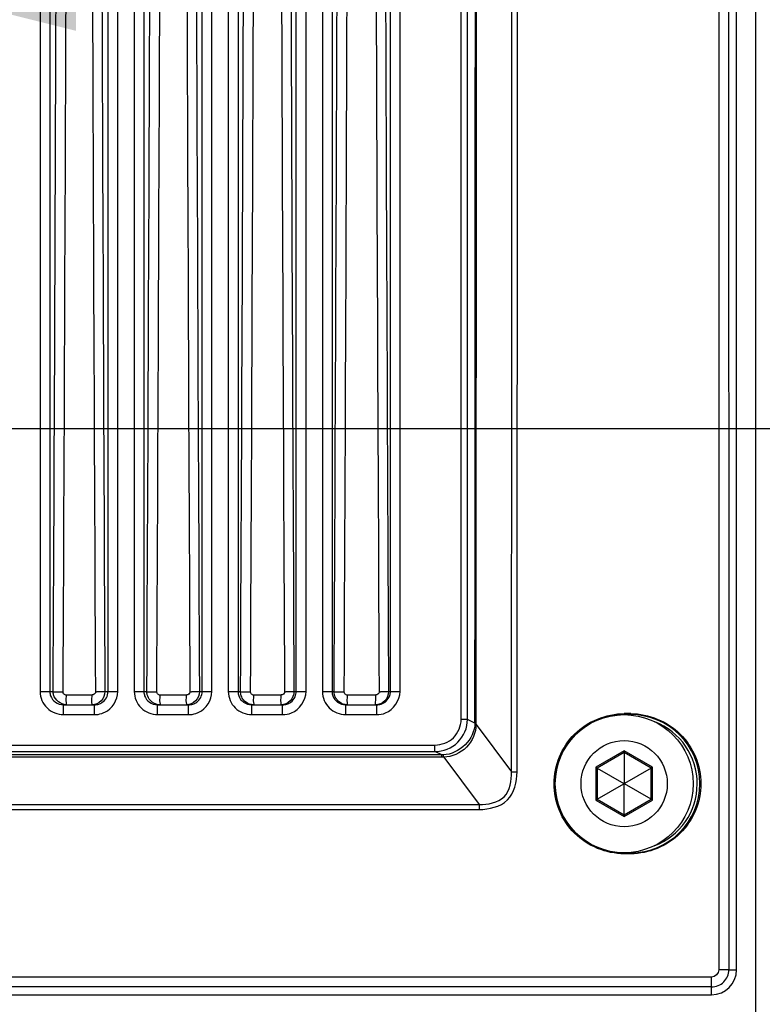
# Paper-space layout '13000475_1' of a CAD drawing. Units: millimetres. Extents: x 0 to 297, y 0 to 210.
# Drawn here: x 204 to 209, y 70 to 76 of the extents above; entities that cross this region are included whole.
import ezdxf

# ---------------------------------------------------------------- set-up
doc = ezdxf.new("R2010")
doc.units = ezdxf.units.MM
doc.header["$LTSCALE"] = 16.335
doc.layers.get('0').update_dxf_attribs({"linetype": 'CONTINUOUS'})
doc.styles.get("Standard").update_dxf_attribs({"font": 'txt', "width": 0.8})
doc.dimstyles.new('DIMSTYLE_5', dxfattribs={"dimtxt": 2, "dimasz": 3, "dimexe": 1, "dimexo": 0.5, "dimgap": 0.5, "dimtad": 1, "dimlfac": 12.5, "dimdsep": 46, "dimtxsty": 'STANDARD', "dimblk": '_FILLED', "dimblk1": '_FILLED', "dimblk2": '_FILLED', "dimcen": 0.09, "dimadec": 0, "dimazin": 0, "dimtp": 0.5, "dimtm": 0.5, "dimtfac": 1, "dimtofl": 0, "dimtmove": 0, "dimatfit": 3, "dimldrblk": '_FILLED', "dimfxl": 1, "dimtolj": 1, "dimarcsym": 0})
doc.dimstyles.new('DIMSTYLE_7', dxfattribs={"dimtxt": 2, "dimasz": 3, "dimexe": 1, "dimexo": 0.5, "dimgap": 0.5, "dimtad": 1, "dimlfac": 12.5, "dimdsep": 46, "dimtxsty": 'STANDARD', "dimblk": '_FILLED', "dimblk1": '_FILLED', "dimblk2": '_FILLED', "dimcen": 0.09, "dimadec": 0, "dimazin": 0, "dimtp": 0.3, "dimtm": 0.3, "dimtfac": 1, "dimtofl": 0, "dimtmove": 0, "dimatfit": 3, "dimldrblk": '_FILLED', "dimfxl": 1, "dimtolj": 1, "dimarcsym": 0})

# ---------------------------------------------------------------- blocks, each defined once
blk = doc.blocks.new('_FILLED')
at = {"color": 0, "linetype": 'BYBLOCK'}
blk.add_solid([(0, 0), (-1, 0.25), (-1, -0.25)], dxfattribs=at)
blk = doc.blocks.new('*D9')
at = {"color": 2, "linetype": 'CONTINUOUS'}
for p, q in [((197.6263, 73.9637), (197.6263, 77.6329)), ((201.3863, 73.9637), (201.3863, 77.6329)), ((197.6263, 76.6329), (192.6263, 76.6329)), ((192.6263, 76.6329), (199.5063, 76.6329)), ((233.571, 76.6329), (199.5063, 76.6329)), ((201.3863, 76.6329), (233.571, 76.6329))]:
    blk.add_line(p, q, dxfattribs=at)
at = {"color": 2, "linetype": 'CONTINUOUS', "xscale": 3, "yscale": 3, "zscale": 3}
blk.add_blockref('_FILLED', (197.6263, 76.6329), dxfattribs=at)
at = {"color": 2, "linetype": 'CONTINUOUS', "xscale": 3, "yscale": 3, "zscale": 3, "rotation": 180}
blk.add_blockref('_FILLED', (201.3863, 76.6329), dxfattribs=at)
blk = doc.blocks.new('*D10')
at = {"color": 2, "linetype": 'CONTINUOUS'}
for p, q in [((198.1263, 73.4637), (223.2535, 73.4637)), ((222.2535, 73.4637), (222.2535, 64.3837)), ((222.2535, 55.3037), (222.2535, 64.3837)), ((222.2535, 64.3837), (222.2535, 27.5555)), ((207.4583, 55.3037), (223.2535, 55.3037))]:
    blk.add_line(p, q, dxfattribs=at)
at = {"color": 2, "linetype": 'CONTINUOUS', "xscale": 3, "yscale": 3, "zscale": 3}
for p, rotation in [((222.2535, 73.4637), 90), ((222.2535, 55.3037), 270)]:
    blk.add_blockref('_FILLED', p, dxfattribs=dict(at, rotation=rotation))

psp = doc.layouts.new('13000475_1')

# ---------------------------------------------------------------- linework, layer by layer
at = {"color": 7, "linetype": 'CONTINUOUS'}
for p, q in [((208.518339, 62.21965), (208.518339, 136.38765)), ((208.401947, 70.17165), (208.401947, 108.43565)), ((204.310356, 71.78365), (204.498321, 71.78365)), ((204.882356, 71.78365), (205.070321, 71.78365)), ((205.454356, 71.78365), (205.642321, 71.78365)), ((206.026356, 71.78365), (206.214321, 71.78365)), ((207.758339, 71.729839), (207.718339, 71.729839)), ((207.718339, 71.49279), (207.554539, 71.39822)), ((207.718339, 71.503321), (207.718339, 71.49279)), ((207.882139, 71.39822), (207.718339, 71.49279)), ((207.718339, 71.49279), (207.718339, 71.30596)), ((207.545419, 71.403486), (207.554539, 71.39822)), ((207.554539, 71.39822), (207.716339, 71.304805)), ((207.554539, 71.39822), (207.554539, 71.209081)), ((207.882139, 71.39822), (207.720339, 71.304805)), ((207.891259, 71.403486), (207.882139, 71.39822)), ((207.882139, 71.209081), (207.882139, 71.39822)), ((207.554539, 71.209081), (207.716339, 71.302496)), ((207.718339, 71.30596), (207.716339, 71.304805)), ((207.716339, 71.304805), (207.716339, 71.302496)), ((207.716339, 71.302496), (207.718339, 71.301341)), ((207.720339, 71.304805), (207.718339, 71.30596)), ((207.718339, 71.301341), (207.720339, 71.302496)), ((207.718339, 71.114511), (207.718339, 71.301341)), ((207.720339, 71.302496), (207.720339, 71.304805)), ((207.882139, 71.209081), (207.720339, 71.302496)), ((207.545419, 71.203815), (207.554539, 71.209081)), ((207.554539, 71.209081), (207.718339, 71.114511)), ((207.718339, 71.114511), (207.882139, 71.209081)), ((207.891259, 71.203815), (207.882139, 71.209081)), ((207.718339, 71.10398), (207.718339, 71.114511)), ((207.758339, 70.877499), (207.718339, 70.877499)), ((190.762339, 70.020042), (208.250339, 70.020042))]:
    psp.add_line(p, q, dxfattribs=at)
at = {"color": 9, "linetype": 'CONTINUOUS'}
for p, q in [((204.168196, 106.74365), (204.168196, 71.86365)), ((204.227285, 106.74365), (204.227285, 71.86365)), ((204.581392, 71.86365), (204.581392, 106.74365)), ((204.640481, 71.86365), (204.640481, 106.74365)), ((204.740196, 106.74365), (204.740196, 71.86365)), ((204.799285, 106.74365), (204.799285, 71.86365)), ((205.153392, 71.86365), (205.153392, 106.74365)), ((205.212481, 71.86365), (205.212481, 106.74365)), ((205.312196, 106.74365), (205.312196, 71.86365)), ((205.371285, 106.74365), (205.371285, 71.86365)), ((205.725392, 71.86365), (205.725392, 106.74365)), ((205.784481, 71.86365), (205.784481, 106.74365)), ((205.884196, 106.74365), (205.884196, 71.86365)), ((205.943285, 106.74365), (205.943285, 71.86365)), ((208.292956, 84.666403), (208.29463, 70.171491)), ((207.067716, 71.376142), (207.073227, 84.427655)), ((206.356481, 71.86365), (206.356481, 80.985637)), ((206.727607, 71.69459), (206.727607, 80.985637)), ((206.297392, 71.86365), (206.297392, 80.946558)), ((206.766257, 71.69459), (206.766257, 80.945692)), ((204.168196, 71.86365), (204.247516, 71.86365)), ((204.345371, 71.842014), (204.328054, 71.842014)), ((204.431957, 71.842014), (204.345371, 71.842014)), ((204.466591, 71.842014), (204.431957, 71.842014)), ((204.483908, 71.842014), (204.466591, 71.842014)), ((204.561932, 71.86365), (204.640481, 71.86365)), ((204.740196, 71.86365), (204.817192, 71.86365)), ((204.915722, 71.842014), (204.897876, 71.842014)), ((205.004952, 71.842014), (204.915722, 71.842014)), ((205.040644, 71.842014), (205.004952, 71.842014)), ((205.05849, 71.842014), (205.040644, 71.842014)), ((205.136367, 71.86365), (205.212481, 71.86365)), ((205.312196, 71.86365), (205.386609, 71.86365)), ((205.485873, 71.842014), (205.467439, 71.842014)), ((205.504306, 71.842014), (205.485873, 71.842014)), ((205.578039, 71.842014), (205.504306, 71.842014)), ((205.596472, 71.842014), (205.578039, 71.842014)), ((205.614905, 71.842014), (205.596472, 71.842014)), ((205.633339, 71.842014), (205.614905, 71.842014)), ((205.711068, 71.86365), (205.784481, 71.86365)), ((205.884196, 71.86365), (205.955767, 71.86365)), ((206.055822, 71.842014), (206.036743, 71.842014)), ((206.074902, 71.842014), (206.055822, 71.842014)), ((206.151217, 71.842014), (206.074902, 71.842014)), ((206.170296, 71.842014), (206.151217, 71.842014)), ((206.208454, 71.842014), (206.170296, 71.842014)), ((206.286036, 71.86365), (206.356481, 71.86365)), ((204.310356, 71.72365), (204.310356, 71.78365)), ((204.498321, 71.72365), (204.498321, 71.78365)), ((204.882356, 71.72365), (204.882356, 71.78365)), ((205.070321, 71.72365), (205.070321, 71.78365)), ((205.454356, 71.72365), (205.454356, 71.78365)), ((205.642321, 71.72365), (205.642321, 71.78365)), ((206.026356, 71.72365), (206.026356, 71.78365)), ((206.214321, 71.72365), (206.214321, 71.78365)), ((204.310356, 71.72365), (204.498321, 71.72365)), ((204.882356, 71.72365), (205.070321, 71.72365)), ((205.454356, 71.72365), (205.642321, 71.72365)), ((206.026356, 71.72365), (206.214321, 71.72365)), ((206.766257, 71.69459), (206.727607, 71.69459)), ((206.811543, 71.671947), (206.766257, 71.69459)), ((207.718339, 71.729839), (207.718339, 71.723925)), ((207.718339, 71.723925), (207.758339, 71.723925)), ((207.758339, 71.721569), (207.758339, 71.729839)), ((206.818666, 71.664362), (207.033819, 71.376211)), ((203.953503, 71.538671), (206.567655, 71.538671)), ((206.567655, 71.499022), (206.567655, 71.538671)), ((206.609189, 71.478255), (203.940428, 71.478255)), ((206.610613, 71.464727), (203.940428, 71.464723)), ((203.953503, 71.499022), (206.567655, 71.499022)), ((206.609189, 71.478255), (206.567655, 71.499022)), ((206.609189, 71.464723), (206.609189, 71.478255)), ((206.621918, 71.465079), (206.836509, 71.177679)), ((207.718339, 71.503321), (207.545419, 71.403486)), ((207.891259, 71.403486), (207.718339, 71.503321)), ((207.545419, 71.403486), (207.545419, 71.203815)), ((207.891259, 71.203815), (207.891259, 71.403486)), ((192.176168, 71.177679), (206.836509, 71.177679)), ((192.176168, 71.14695), (206.836509, 71.14695)), ((206.836509, 71.177679), (206.836509, 71.14695)), ((207.545419, 71.203815), (207.718339, 71.10398)), ((207.718339, 71.10398), (207.891259, 71.203815)), ((207.758339, 70.883376), (207.718339, 70.883376)), ((207.718339, 70.877499), (207.718339, 70.883376)), ((207.758339, 70.877499), (207.758339, 70.885732)), ((208.354483, 70.17165), (208.29463, 70.171491)), ((208.354483, 70.17165), (208.401947, 70.17165)), ((208.250339, 70.127191), (190.762339, 70.127191)), ((208.250339, 70.020042), (208.250339, 70.127191)), ((208.250339, 70.067497), (190.762339, 70.067497))]:
    psp.add_line(p, q, dxfattribs=at)
for points in [[(206.619146, 71.478446), (206.61805, 71.478396), (206.616951, 71.478354), (206.61585, 71.478318), (206.614746, 71.47829), (206.61364, 71.478269), (206.612531, 71.478255), (206.61142, 71.478248), (206.610306, 71.478248), (206.609189, 71.478255)], [(206.621918, 71.465079), (206.620513, 71.465004), (206.619106, 71.464938), (206.617697, 71.464881), (206.616285, 71.464832), (206.61487, 71.464793), (206.613454, 71.464762), (206.612035, 71.46474), (206.610613, 71.464727)]]:
    psp.add_lwpolyline(points, dxfattribs=at)
at = {"color": 7, "linetype": 'CONTINUOUS'}
for radius in [0.42, 0.26208]:
    psp.add_circle((207.718339, 71.30365), radius, dxfattribs=at)
at = {"color": 9, "linetype": 'CONTINUOUS'}
for centre, radius, start, end in [((-3439.714755, 89.299806), 3645.712218, 359.725973448, 359.918153786), ((-3439.344436, 89.299822), 3645.402774, 359.725924245, 359.918138912), ((3813.050016, 89.299735), 3606.863387, 180.081991795, 180.277002892), ((-3438.69869, 89.299749), 3644.127013, 359.725855142, 359.915204871), ((-3438.328148, 89.299777), 3643.817191, 359.72580569, 359.915189271), ((3814.222422, 89.299643), 3608.610897, 180.084986441, 180.276867302), ((3814.589005, 89.299671), 3608.920057, 180.084971634, 180.276818073), ((-3437.682213, 89.299744), 3642.541137, 359.725735864, 359.912524971), ((-3437.311101, 89.299757), 3642.23059, 359.725686554, 359.912509099), ((3815.399099, 89.299657), 3610.362411, 180.087697012, 180.276733192), ((3815.76488, 89.299676), 3610.670613, 180.087681614, 180.27668394), ((3816.555661, 89.299625), 3612.093545, 180.090124625, 180.276600059), ((3816.9216, 89.299608), 3612.401747, 180.09010822, 180.276550267), ((-3436.643691, 89.299634), 3640.932957, 359.725616453, 359.910114812), ((-3436.273154, 89.299613), 3640.622829, 359.725567681, 359.910099053), ((3812.867496, 89.297664), 3606.623598, 180.131778432, 180.276962451), ((204.317057, 74.035496), 2.1735, 269.510456, 269.7589719), ((201.68139, 71.843612), 2.646665, 359.7444177, 359.9654001), ((201.920172, 71.843612), 2.563737, 359.736142, 359.9642735), ((204.492562, 73.998692), 2.136708, 270.3122609, 270.5563187), ((204.88674, 74.037261), 2.175264, 269.5142761, 269.7630776), ((202.530934, 71.843612), 2.366943, 359.7142129, 359.9613112), ((202.760063, 71.843612), 2.298427, 359.7056855, 359.9601509), ((205.06701, 73.996144), 2.134161, 270.3164847, 270.5603091), ((205.456164, 74.038983), 2.176985, 269.5180879, 269.7671779), ((203.326649, 71.843612), 2.140791, 359.6840225, 359.9572246), ((203.550548, 71.843612), 2.082791, 359.6752156, 359.9560269), ((205.641725, 73.993552), 2.13157, 270.3207163, 270.5643102), ((206.025328, 74.040661), 2.178663, 269.5218914, 269.771273), ((204.082579, 71.843612), 1.954165, 359.6538464, 359.9531404), ((206.216707, 73.990918), 2.128936, 270.3249558, 270.568322), ((204.498194, 71.868694), 0.145044, 270.0500257, 288.0340501), ((204.498625, 71.866882), 0.143187, 288.094702, 295.6525795), ((205.070194, 71.868694), 0.145044, 270.0500257, 288.0340501), ((205.070625, 71.866882), 0.143187, 288.094702, 295.6525795), ((207.718339, 71.30365), 0.420274, 90, 270), ((207.758339, 71.30365), 0.420274, 270, 90), ((207.758339, 71.30365), 0.404277, 290.783271, 68.828065), ((207.057885, 76.550051), 5.173896, 269.7334903, 270.0643451), ((208.25034, 70.171641), 0.104144, 269.9993757, 0.0051579)]:
    psp.add_arc(centre, radius, start, end, dxfattribs=at)
at = {"color": 7, "linetype": 'CONTINUOUS'}
for centre, radius, start, end in [((204.498239, 71.870249), 0.086599, 270.0543737, 287.6370666), ((204.498924, 71.867867), 0.084121, 287.6838862, 302.6099318), ((205.070239, 71.870249), 0.086599, 270.0543737, 287.6370666), ((205.07066, 71.868393), 0.084702, 287.7458102, 306.0137841), ((205.642239, 71.870249), 0.086599, 270.0543737, 287.6370666), ((205.64266, 71.868393), 0.084702, 287.7458102, 306.0137841), ((206.214239, 71.870249), 0.086599, 270.0543737, 287.6370666), ((208.250339, 70.17165), 0.151609, 270, 360)]:
    psp.add_arc(centre, radius, start, end, dxfattribs=at)
at = {"color": 9, "linetype": 'CONTINUOUS'}
for points in [[(208.35281, 84.676964), (208.353027, 79.841859), (208.353585, 75.006755), (208.354483, 70.17165)], [(207.033819, 71.376211), (207.036707, 75.726698), (207.038544, 80.077186), (207.03933, 84.427674)], [(206.811543, 71.671947), (206.813563, 74.766455), (206.815052, 77.860962), (206.816009, 80.95547)], [(206.818666, 71.664362), (206.820689, 74.763146), (206.822181, 77.86193), (206.823139, 80.960714)], [(204.326739, 71.78365), (204.294101, 71.783651), (204.257859, 71.812716), (204.24993, 71.844376)], [(204.504207, 71.862016), (204.504249, 71.853054), (204.492733, 71.83969), (204.484652, 71.843564)], [(204.560613, 71.737808), (204.605399, 71.759315), (204.640479, 71.813968), (204.640481, 71.86365)], [(205.078799, 71.862016), (205.078841, 71.853052), (205.067317, 71.839688), (205.059235, 71.843564)], [(205.132613, 71.737808), (205.177399, 71.759315), (205.212479, 71.813968), (205.212481, 71.86365)], [(205.653656, 71.862016), (205.653699, 71.85305), (205.642168, 71.839686), (205.634084, 71.843565)], [(205.695927, 71.733985), (205.744505, 71.753469), (205.784479, 71.811311), (205.784481, 71.86365)], [(206.228781, 71.862016), (206.228824, 71.853048), (206.217284, 71.839685), (206.209199, 71.843565)], [(206.267927, 71.733985), (206.316505, 71.753469), (206.356479, 71.811311), (206.356481, 71.86365)], [(205.642321, 71.72365), (205.660519, 71.723651), (205.679037, 71.727211), (205.695927, 71.733985)], [(206.214321, 71.72365), (206.232519, 71.723651), (206.251037, 71.727211), (206.267927, 71.733985)], [(208.29463, 70.171491), (208.294632, 70.15061), (208.27122, 70.127192), (208.250339, 70.127191)]]:
    psp.add_open_spline(points, degree=3, dxfattribs=at)
for points, knots in [([(204.168196, 71.86365), (204.168198, 71.827715), (204.199223, 71.752838), (204.274306, 71.723651), (204.310356, 71.72365)], [0, 0, 0, 0, 0.49920333, 1, 1, 1, 1]), ([(204.24993, 71.844376), (204.249138, 71.847537), (204.24793, 71.853929), (204.247512, 71.860422), (204.247516, 71.86365)], [0, 0, 0, 0, 0.5023928, 1, 1, 1, 1]), ([(204.247516, 71.86365), (204.249543, 71.863329), (204.266565, 71.862513), (204.283538, 71.862203), (204.298487, 71.862076)], [0, 0, 0, 0, 0.12073658, 1, 1, 1, 1]), ([(204.313675, 71.847664), (204.311704, 71.849341), (204.308168, 71.853373), (204.308398, 71.859059), (204.309461, 71.861274)], [0, 0, 0, 0, 0.51297862, 1, 1, 1, 1]), ([(204.328054, 71.842014), (204.325524, 71.842014), (204.320318, 71.843259), (204.315725, 71.845921), (204.313675, 71.847664)], [0, 0, 0, 0, 0.48465954, 1, 1, 1, 1]), ([(204.326739, 71.78365), (204.331265, 71.78365), (204.322786, 71.809948), (204.327977, 71.820271), (204.328028, 71.831806)], [0, 0, 0, 0, 0.28178698, 1, 1, 1, 1]), ([(204.48255, 71.78365), (204.487077, 71.78365), (204.478656, 71.809945), (204.483828, 71.82027), (204.483881, 71.831806)], [0, 0, 0, 0, 0.28181079, 1, 1, 1, 1]), ([(204.561932, 71.86365), (204.561956, 71.84333), (204.545312, 71.800869), (204.502909, 71.78365), (204.48255, 71.78365)], [0, 0, 0, 0, 0.4995373, 1, 1, 1, 1]), ([(204.561932, 71.86365), (204.559997, 71.863341), (204.543761, 71.862523), (204.527567, 71.862223), (204.513308, 71.862085)], [0, 0, 0, 0, 0.12087085, 1, 1, 1, 1]), ([(204.740196, 71.86365), (204.740198, 71.827715), (204.771223, 71.752838), (204.846306, 71.723651), (204.882356, 71.72365)], [0, 0, 0, 0, 0.49920333, 1, 1, 1, 1]), ([(204.817192, 71.86365), (204.819225, 71.863328), (204.836292, 71.862512), (204.853311, 71.862202), (204.8683, 71.862075)], [0, 0, 0, 0, 0.12073129, 1, 1, 1, 1]), ([(204.883504, 71.847665), (204.881533, 71.849342), (204.877999, 71.853375), (204.878229, 71.859059), (204.879292, 71.861275)], [0, 0, 0, 0, 0.51298121, 1, 1, 1, 1]), ([(204.897876, 71.842014), (204.895347, 71.842014), (204.890143, 71.843259), (204.885552, 71.845921), (204.883504, 71.847665)], [0, 0, 0, 0, 0.48465497, 1, 1, 1, 1]), ([(204.896406, 71.78365), (204.900934, 71.78365), (204.892667, 71.809938), (204.89779, 71.82027), (204.897847, 71.831806)], [0, 0, 0, 0, 0.28187794, 1, 1, 1, 1]), ([(205.056976, 71.78365), (205.061505, 71.78365), (205.053297, 71.809935), (205.058401, 71.82027), (205.05846, 71.831806)], [0, 0, 0, 0, 0.28190532, 1, 1, 1, 1]), ([(205.136367, 71.86365), (205.136391, 71.843329), (205.119742, 71.800867), (205.077336, 71.78365), (205.056976, 71.78365)], [0, 0, 0, 0, 0.49952278, 1, 1, 1, 1]), ([(205.136367, 71.86365), (205.134437, 71.863341), (205.118247, 71.862523), (205.102098, 71.862224), (205.08788, 71.862085)], [0, 0, 0, 0, 0.1208813, 1, 1, 1, 1]), ([(205.312196, 71.86365), (205.312198, 71.827715), (205.343223, 71.752838), (205.418306, 71.723651), (205.454356, 71.72365)], [0, 0, 0, 0, 0.49920333, 1, 1, 1, 1]), ([(205.386609, 71.86365), (205.388647, 71.863327), (205.40576, 71.862512), (205.422825, 71.862201), (205.437853, 71.862075)], [0, 0, 0, 0, 0.12072628, 1, 1, 1, 1]), ([(205.453073, 71.847665), (205.451103, 71.849343), (205.447571, 71.853377), (205.447801, 71.85906), (205.448863, 71.861275)], [0, 0, 0, 0, 0.51298291, 1, 1, 1, 1]), ([(205.467439, 71.842014), (205.464911, 71.842014), (205.459708, 71.84326), (205.45512, 71.845922), (205.453073, 71.847665)], [0, 0, 0, 0, 0.48465015, 1, 1, 1, 1]), ([(205.465814, 71.78365), (205.470344, 71.78365), (205.462288, 71.809927), (205.467344, 71.82027), (205.467407, 71.831806)], [0, 0, 0, 0, 0.28197891, 1, 1, 1, 1]), ([(205.631668, 71.78365), (205.636199, 71.78365), (205.628205, 71.809924), (205.63324, 71.82027), (205.633306, 71.831806)], [0, 0, 0, 0, 0.28201013, 1, 1, 1, 1]), ([(205.711068, 71.86365), (205.711092, 71.843329), (205.694438, 71.800864), (205.652029, 71.78365), (205.631668, 71.78365)], [0, 0, 0, 0, 0.49950832, 1, 1, 1, 1]), ([(205.711068, 71.86365), (205.709143, 71.863342), (205.692999, 71.862524), (205.676896, 71.862225), (205.662719, 71.862086)], [0, 0, 0, 0, 0.12089205, 1, 1, 1, 1]), ([(205.884196, 71.86365), (205.884198, 71.827715), (205.915223, 71.752838), (205.990306, 71.723651), (206.026356, 71.72365)], [0, 0, 0, 0, 0.49920333, 1, 1, 1, 1]), ([(205.955767, 71.86365), (205.95781, 71.863326), (205.974969, 71.862511), (205.992079, 71.8622), (206.007148, 71.862074)], [0, 0, 0, 0, 0.12072154, 1, 1, 1, 1]), ([(206.022383, 71.847666), (206.020414, 71.849344), (206.016883, 71.853378), (206.017114, 71.859061), (206.018176, 71.861275)], [0, 0, 0, 0, 0.51298375, 1, 1, 1, 1]), ([(206.036743, 71.842014), (206.034216, 71.842014), (206.029015, 71.84326), (206.024429, 71.845923), (206.022383, 71.847666)], [0, 0, 0, 0, 0.48464507, 1, 1, 1, 1]), ([(206.034962, 71.78365), (206.039495, 71.78365), (206.03165, 71.809915), (206.036638, 71.82027), (206.036708, 71.831806)], [0, 0, 0, 0, 0.28208985, 1, 1, 1, 1]), ([(206.206626, 71.78365), (206.208118, 71.78365), (206.206178, 71.792693), (206.210152, 71.807637), (206.208442, 71.828223), (206.208454, 71.842014)], [0, 0, 0, 0, 0.07657944, 0.29196167, 1, 1, 1, 1]), ([(206.286036, 71.86365), (206.28606, 71.843328), (206.269402, 71.800861), (206.22699, 71.78365), (206.206626, 71.78365)], [0, 0, 0, 0, 0.49949394, 1, 1, 1, 1]), ([(206.286036, 71.86365), (206.284116, 71.863343), (206.268018, 71.862525), (206.251961, 71.862227), (206.237823, 71.862086)], [0, 0, 0, 0, 0.12090309, 1, 1, 1, 1]), ([(206.567655, 71.538671), (206.608076, 71.538672), (206.69273, 71.570009), (206.727604, 71.654307), (206.727607, 71.69459)], [0, 0, 0, 0, 0.50085062, 1, 1, 1, 1]), ([(206.567655, 71.499022), (206.617913, 71.499355), (206.722717, 71.539799), (206.765926, 71.644338), (206.766257, 71.69459)], [0, 0, 0, 0, 0.50002813, 1, 1, 1, 1]), ([(206.81158, 71.671929), (206.810662, 71.623681), (206.762558, 71.528033), (206.667682, 71.480817), (206.619146, 71.478446)], [0, 0, 0, 0, 0.49825838, 1, 1, 1, 1]), ([(206.818462, 71.664634), (206.818484, 71.614293), (206.77386, 71.511366), (206.671959, 71.466463), (206.621918, 71.465079)], [0, 0, 0, 0, 0.50140187, 1, 1, 1, 1]), ([(206.621918, 71.465079), (206.621518, 71.468005), (206.62073, 71.472449), (206.619897, 71.477029), (206.619146, 71.478446)], [0, 0, 0, 0, 0.64794989, 1, 1, 1, 1]), ([(206.836509, 71.177679), (206.889488, 71.176476), (207.014678, 71.197918), (207.035483, 71.323287), (207.033819, 71.376211)], [0, 0, 0, 0, 0.50020027, 1, 1, 1, 1]), ([(206.836509, 71.14695), (206.897016, 71.146951), (207.034866, 71.177864), (207.067676, 71.315667), (207.067716, 71.376142)], [0, 0, 0, 0, 0.50013006, 1, 1, 1, 1])]:
    psp.add_open_spline(points, degree=3, knots=knots, dxfattribs=at)
at = {"color": 7, "linetype": 'CONTINUOUS'}
for points in [[(204.227285, 71.86365), (204.227285, 71.85511), (204.228761, 71.846459), (204.231542, 71.838384)], [(204.231542, 71.838384), (204.236832, 71.823022), (204.247608, 71.80887), (204.260822, 71.799417)], [(204.544258, 71.797007), (204.565682, 71.810708), (204.581392, 71.83822), (204.581392, 71.86365)], [(204.799285, 71.86365), (204.799285, 71.85511), (204.800761, 71.846459), (204.803542, 71.838384)], [(204.803542, 71.838384), (204.808832, 71.823022), (204.819608, 71.80887), (204.832822, 71.799417)], [(204.836824, 71.810849), (204.828615, 71.82036), (204.822657, 71.83219), (204.819606, 71.844378)], [(204.896406, 71.78365), (204.874574, 71.783651), (204.851089, 71.794322), (204.836824, 71.810849)], [(205.120463, 71.799879), (205.1398, 71.813966), (205.153392, 71.839727), (205.153392, 71.86365)], [(205.371285, 71.86365), (205.371285, 71.85511), (205.372761, 71.846459), (205.375542, 71.838384)], [(205.375542, 71.838384), (205.380832, 71.823022), (205.391608, 71.80887), (205.404822, 71.799417)], [(205.390639, 71.838759), (205.388034, 71.846751), (205.386599, 71.855245), (205.386609, 71.86365)], [(205.406237, 71.810851), (205.399274, 71.818919), (205.393942, 71.828627), (205.390639, 71.838759)], [(205.44085, 71.78776), (205.427693, 71.792148), (205.415299, 71.800351), (205.406237, 71.810851)], [(205.692463, 71.799879), (205.703466, 71.807895), (205.71274, 71.819062), (205.718345, 71.831466)], [(205.718345, 71.831466), (205.722867, 71.841474), (205.725392, 71.852668), (205.725392, 71.86365)], [(205.943285, 71.86365), (205.943285, 71.85511), (205.944761, 71.846459), (205.947542, 71.838384)], [(205.947542, 71.838384), (205.952832, 71.823022), (205.963608, 71.80887), (205.976822, 71.799417)], [(205.963879, 71.82855), (205.9587, 71.839384), (205.955753, 71.851642), (205.955767, 71.86365)], [(206.010001, 71.78776), (205.996845, 71.792148), (205.984451, 71.800352), (205.975391, 71.810852)], [(206.240477, 71.787721), (206.252011, 71.7914), (206.262985, 71.797756), (206.271881, 71.805968)], [(206.271881, 71.805968), (206.281607, 71.814945), (206.28926, 71.826764), (206.29341, 71.839333)], [(206.29341, 71.839333), (206.295985, 71.847132), (206.297392, 71.855437), (206.297392, 71.86365)], [(204.260822, 71.799417), (204.274915, 71.789335), (204.293029, 71.783651), (204.310356, 71.78365)], [(204.832822, 71.799417), (204.846915, 71.789335), (204.865029, 71.783651), (204.882356, 71.78365)], [(205.404822, 71.799417), (205.418915, 71.789335), (205.437029, 71.783651), (205.454356, 71.78365)], [(205.465814, 71.78365), (205.45738, 71.783651), (205.44885, 71.785092), (205.44085, 71.78776)], [(205.976822, 71.799417), (205.990915, 71.789335), (206.009029, 71.783651), (206.026356, 71.78365)], [(206.034962, 71.78365), (206.02653, 71.783651), (206.018001, 71.785092), (206.010001, 71.78776)]]:
    psp.add_open_spline(points, degree=3, dxfattribs=at)
for points, knots in [([(204.819606, 71.844378), (204.818814, 71.847539), (204.817606, 71.85393), (204.817188, 71.860423), (204.817192, 71.86365)], [0, 0, 0, 0, 0.50239155, 1, 1, 1, 1]), ([(205.975391, 71.810852), (205.973096, 71.813512), (205.968854, 71.819177), (205.965406, 71.825355), (205.963879, 71.82855)], [0, 0, 0, 0, 0.49799795, 1, 1, 1, 1]), ([(207.718339, 70.877499), (207.609616, 70.877499), (207.383109, 70.969731), (207.246697, 71.303669), (207.383109, 71.637608), (207.609616, 71.729839), (207.718339, 71.729839)], [0, 0, 0, 0, 0.24999673, 0.50000003, 0.75000326, 1, 1, 1, 1]), ([(207.758339, 71.729839), (207.867061, 71.729839), (208.093568, 71.637608), (208.22998, 71.303669), (208.093568, 70.96973), (207.867061, 70.877499), (207.758339, 70.877499)], [0, 0, 0, 0, 0.24999674, 0.50000007, 0.75000328, 1, 1, 1, 1])]:
    psp.add_open_spline(points, degree=3, knots=knots, dxfattribs=at)

# ---------------------------------------------------------------- dimensions: what is measured, and where the dimension line sits
at = {"color": 2, "linetype": 'CONTINUOUS'}
dim = psp.add_linear_dim(base=(201.386339, 76.632861), p1=(197.626339, 73.46365), p2=(201.386339, 73.46365), dimstyle='DIMSTYLE_7', dxfattribs=at)
dim.commit()
dim.dimension.update_dxf_attribs({"geometry": '*D9', "text_midpoint": (217.186349, 76.632861), "dimtype": 160})
dim = psp.add_linear_dim(base=(222.253482, 73.46365), p1=(206.958339, 55.30365), p2=(197.626339, 73.46365), angle=90, dimstyle='DIMSTYLE_5', dxfattribs=at)
dim.commit()
dim.dimension.update_dxf_attribs({"geometry": '*D10', "text_midpoint": (222.253482, 27.55548), "dimtype": 160})

doc.saveas('drawing.dxf')
